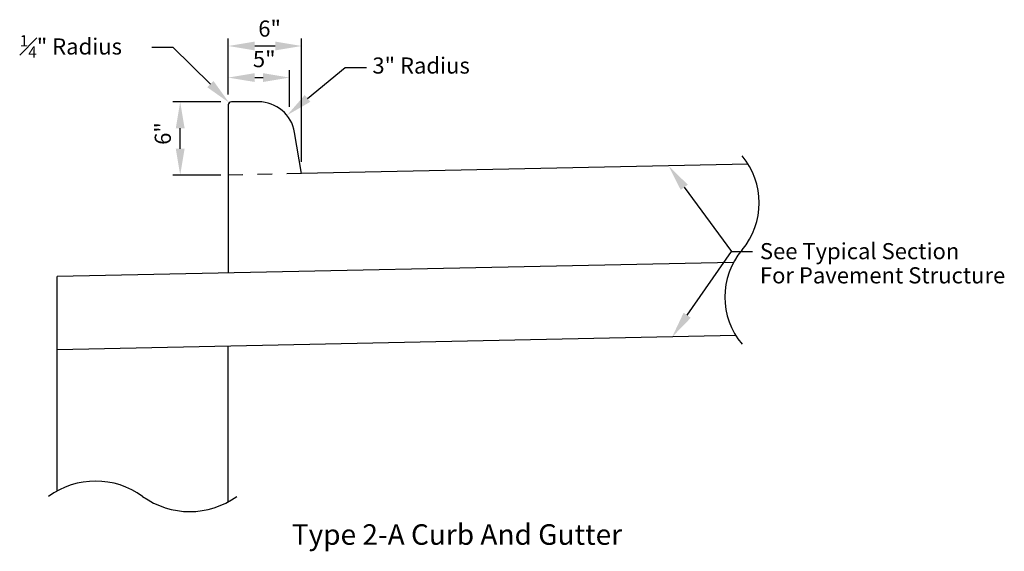
# Model space of a CAD drawing. Units: feet. Extents: x 18.18 to 24.89, y 18.72 to 22.34.
import ezdxf
from ezdxf.enums import TextEntityAlignment as Align

# ---------------------------------------------------------------- set-up
doc = ezdxf.new("R2010")
doc.units = ezdxf.units.FT
doc.header["$LTSCALE"] = 0.5
doc.header["$MEASUREMENT"] = 0
doc.linetypes.add('HIDDEN2', pattern=[0.1875, 0.125, -0.0625])
for name, color, linetype, lineweight in [('Asphalt', 8, 'CONTINUOUS', 25), ('Curb And Gutter', 7, 'CONTINUOUS', 30), ('Curb And Gutter Text', 7, 'CONTINUOUS', 25), ('Sheets', 7, 'CONTINUOUS', 30)]:
    doc.layers.add(name, color=color, linetype=linetype, lineweight=lineweight)
doc.styles.add('SIMPLEX', font='SIMPLEX.SHX')

msp = doc.modelspace()

# ---------------------------------------------------------------- linework, layer by layer
at = {"layer": 'Asphalt'}
for p, q in [((23.1463, 21.3568), (20.1043, 21.2934)), ((19.6043, 21.283), (19.6043, 20.6162)), ((23.0466, 20.6879), (18.4377, 20.5919)), ((18.4377, 19.1286), (18.4377, 20.5919)), ((18.4377, 20.0918), (18.4377, 20.2561)), ((23.0624, 20.1881), (18.4377, 20.0918)), ((19.6043, 19.0549), (19.6043, 20.1161))]:
    msp.add_line(p, q, dxfattribs=at)
for centre, radius, start, end in [((22.7252, 21.0934), 0.4967, 319.75341, 40.24659), ((23.4835, 20.4515), 0.4967, 139.75341, 220.24659), ((18.7002, 18.6484), 0.5473, 54.10914, 125.89086), ((19.3418, 19.5351), 0.5473, 234.10914, 305.89086)]:
    msp.add_arc(centre, radius, start, end, dxfattribs=at)
at = {"layer": 'Curb And Gutter'}
for p, q in [((19.6043, 21.7622), (19.6043, 21.283)), ((19.81, 21.783), (19.6252, 21.783)), ((20.1043, 21.2934), (20.0564, 21.5749))]:
    msp.add_line(p, q, dxfattribs=at)
at = {"layer": 'Curb And Gutter', "linetype": 'HIDDEN2'}
msp.add_line((20.1043, 21.2934), (19.6043, 21.283), dxfattribs=at)
at = {"layer": 'Curb And Gutter'}
for centre, radius, start, end in [((19.6252, 21.7622), 0.0208, 90, 180), ((19.81, 21.533), 0.25, 9.65989, 90)]:
    msp.add_arc(centre, radius, start, end, dxfattribs=at)
at = {"layer": 'Curb And Gutter Text'}
for p, q in [((19.6043, 21.833), (19.6043, 22.214)), ((20.1043, 21.3748), (20.1043, 22.214)), ((19.0826, 22.1568), (19.2266, 22.1568)), ((19.4825, 21.9035), (19.2266, 22.1568)), ((19.7843, 22.164), (19.9243, 22.164)), ((20.1444, 21.8063), (20.4016, 22.018)), ((20.4016, 22.018), (20.5456, 22.018)), ((19.7843, 21.9485), (19.841, 21.9485)), ((20.021, 21.7486), (20.021, 21.9985)), ((19.5543, 21.783), (19.2269, 21.783)), ((19.2769, 21.463), (19.2769, 21.603)), ((19.5543, 21.283), (19.2269, 21.283)), ((22.7108, 21.2003), (23.0319, 20.7623)), ((22.731, 20.3271), (23.0319, 20.7623)), ((23.0319, 20.7623), (23.1759, 20.7623))]:
    msp.add_line(p, q, dxfattribs=at)
for points in [[(19.7843, 22.134), (19.7843, 22.194), (19.6043, 22.164)], [(19.9243, 22.194), (19.9243, 22.134), (20.1043, 22.164)], [(19.7843, 21.9185), (19.7843, 21.9785), (19.6043, 21.9485)], [(19.841, 21.9785), (19.841, 21.9185), (20.021, 21.9485)], [(19.5036, 21.9248), (19.4614, 21.8822), (19.6104, 21.7768)], [(20.1634, 21.7831), (20.1253, 21.8294), (20.0054, 21.6919)], [(19.2469, 21.603), (19.3069, 21.603), (19.2769, 21.783)], [(19.3069, 21.463), (19.2469, 21.463), (19.2769, 21.283)], [(22.6866, 21.1826), (22.735, 21.2181), (22.6043, 21.3455)], [(22.7557, 20.3101), (22.7063, 20.3442), (22.6286, 20.1791)]]:
    msp.add_solid(points, dxfattribs=at)

# ---------------------------------------------------------------- texts
at = {"layer": 'Curb And Gutter Text', "style": 'SIMPLEX'}
for s, p in [('6"', (19.8858, 22.2686)), ('5"', (19.8493, 22.0601))]:
    msp.add_text(s, height=0.11, dxfattribs=at).set_placement(p, align=Align.MIDDLE)
for s, p in [('3" Radius', (20.5861, 21.9757)), ('See Typical Section', (23.2265, 20.7094)), ('For Pavement Structure', (23.2265, 20.5444))]:
    msp.add_text(s, height=0.11, dxfattribs=at).set_placement(p)
msp.add_text('6"', height=0.11, rotation=90, dxfattribs=at).set_placement((19.1724, 21.567), align=Align.MIDDLE)
at = {"layer": 'Curb And Gutter Text', "insert": (18.1832, 22.2378), "char_height": 0.11, "width": 0.99, "attachment_point": 1, "style": 'SIMPLEX'}
msp.add_mtext('\\A1;{\\H0.7x;\\S1#4;}" Radius', dxfattribs=at)
at = {"layer": 'Sheets', "style": 'SIMPLEX'}
msp.add_text('%%UType 2-A Curb And Gutter', height=0.14, dxfattribs=at).set_placement((21.1621, 18.8133), align=Align.MIDDLE)

doc.saveas('drawing.dxf')
